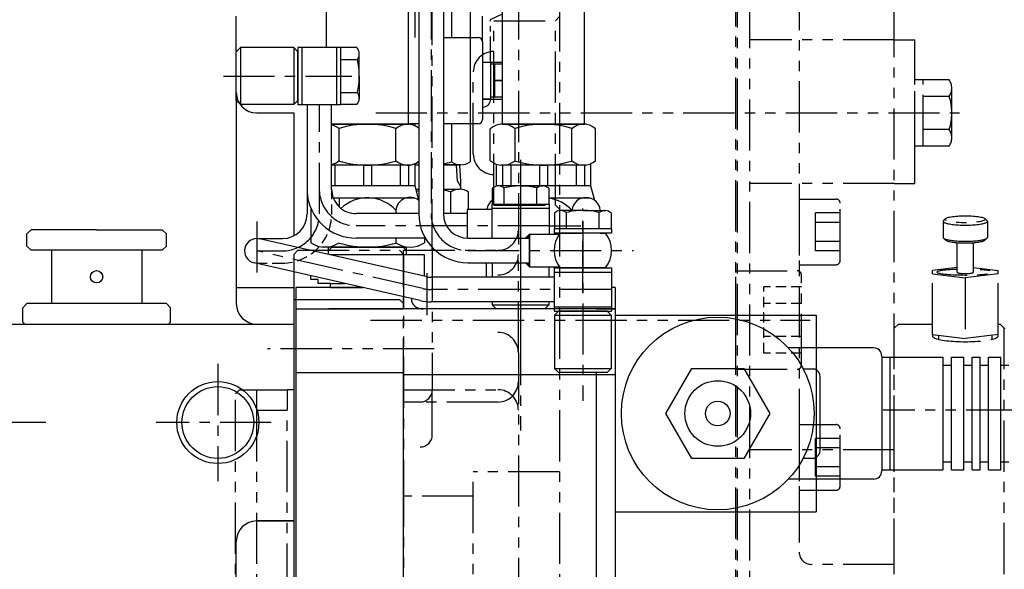
# Model space of a CAD drawing. Units: millimetres. Extents: x 9268 to 12736, y -6500 to -4023.
# Drawn here: x 10155 to 10395, y -5694 to -5560 of the extents above; entities that cross this region are included whole.
import ezdxf

# ---------------------------------------------------------------- set-up
doc = ezdxf.new("R2010")
doc.units = ezdxf.units.MM
doc.header["$LTSCALE"] = 10
for name, pattern in [('CENTER', [2, 1.25, -0.25, 0.25, -0.25]), ('HIDDEN', [0.375, 0.25, -0.125]), ('PHANTOM', [2.5, 1.25, -0.25, 0.25, -0.25, 0.25, -0.25])]:
    doc.linetypes.add(name, pattern=pattern)
for name, color, linetype in [('1', 1, 'CENTER'), ('2', 5, 'PHANTOM'), ('3', 3, 'HIDDEN'), ('4', 4, 'Continuous'), ('6', 5, 'PHANTOM'), ('8', 7, 'Continuous'), ('DIM', 6, 'Continuous')]:
    doc.layers.add(name, color=color, linetype=linetype)
doc.styles.get("Standard").update_dxf_attribs({"font": 'txt.shx', "bigfont": 'whgtxt.shx'})
doc.dimstyles.new('A1', dxfattribs={"dimtxt": 5, "dimasz": 4.5, "dimexe": 2, "dimexo": 0.7, "dimgap": 2, "dimtad": 1, "dimtoh": 1, "dimdec": 3, "dimzin": 9, "dimdsep": 46, "dimtxsty": 'Standard', "dimcen": 0, "dimclrd": 2, "dimclre": 2, "dimclrt": 6, "dimadec": 0, "dimazin": 2, "dimtfac": 1, "dimtdec": 3, "dimtmove": 0, "dimatfit": 3, "dimfxl": 0, "dimtolj": 1, "dimarcsym": 0})

# ---------------------------------------------------------------- blocks, each defined once
blk = doc.blocks.new('M16육각소켓')
for p, q in [((-12, 16), (12, 16)), ((-12, 16), (-12, 1)), ((12, 16), (12, 1)), ((-11, 0), (11, 0))]:
    blk.add_line(p, q)
for centre, start, end in [((-11, 1), 180, 270), ((11, 1), 270, 0)]:
    blk.add_arc(centre, 1, start, end)
at = {"layer": '3'}
for p, q in [((-8.08, 9.2), (8.08, 9.2)), ((-8.08, 0), (-8.08, 9.2)), ((-4.04, 0), (-4.04, 9.2)), ((4.04, 0), (4.04, 9.2)), ((8.08, 0), (8.08, 9.2))]:
    blk.add_line(p, q, dxfattribs=at)
blk = doc.blocks.new('*D35')
at = {"layer": 'DEFPOINTS', "color": 0}
for p in [(43510.96, -23831.86), (42812.32, -24173.21), (43510.96, -24254.42)]:
    blk.add_point(p, dxfattribs=at)
at = {"layer": 'DIM', "color": 2, "lineweight": -2}
for p, q in [((42812.32, -24172.51), (42812.32, -23829.86)), ((43510.96, -24253.72), (43510.96, -23829.86)), ((42827.32, -23831.86), (43495.96, -23831.86))]:
    blk.add_line(p, q, dxfattribs=at)
at = {"layer": 'DIM', "color": 2}
for points in [[(42827.32, -23829.36), (42827.32, -23834.36), (42812.32, -23831.86)], [(43495.96, -23829.36), (43495.96, -23834.36), (43510.96, -23831.86)]]:
    blk.add_solid(points, dxfattribs=at)
at = {"layer": 'DIM', "color": 6, "insert": (43161.64, -23809.86), "char_height": 24, "attachment_point": 5}
blk.add_mtext('\\A1;698.6', dxfattribs=at)
blk = doc.blocks.new('JJN')
at = {"color": 5, "linetype": 'PHANTOM'}
for p, q in [((6223.5, -2852.02), (6223, -2852.52)), ((6233.3, -2852.03), (6233.8, -2852.52)), ((6223, -2852.56), (6223, -2856.46)), ((6233.8, -2852.52), (6233.8, -2856.46)), ((6223.13, -2856.67), (6223.54, -2857.07)), ((6233.66, -2856.67), (6233.25, -2857.07)), ((6226.4, -2864.93), (6226.4, -2857.73)), ((6230.4, -2864.93), (6230.4, -2857.73)), ((6226.4, -2863.77), (6220.4, -2864.5)), ((6230.4, -2863.77), (6236.4, -2864.5)), ((6220.4, -2865.36), (6220.4, -2864.5)), ((6220.4, -2865.36), (6228.4, -2866.34)), ((6220.4, -2880.13), (6220.4, -2865.36)), ((6236.4, -2865.36), (6228.4, -2866.34)), ((6228.4, -2866.34), (6228.4, -2881.11)), ((6236.4, -2865.36), (6236.4, -2864.5)), ((6236.4, -2880.13), (6236.4, -2865.36)), ((6220.4, -2880.13), (6228.4, -2881.11)), ((6221.9, -2880.31), (6221.9, -2881.31)), ((6236.4, -2880.13), (6228.4, -2881.11)), ((6234.9, -2880.31), (6234.9, -2881.31))]:
    blk.add_line(p, q, dxfattribs=at)
for centre, major_axis, ratio, start_param, end_param in [((6228.4, -2852.52), (-5.4, 0), 0.173648, 5.943915, 9.769053), ((6228.4, -2852.52), (-5.4, 0), 0.173648, 5.837892, 5.849462), ((6228.4, -2856.46), (-5.4, 0), 0.173648, 6.283185, 9.444314), ((6228.4, -2856.96), (-4.9, 0), 0.173676, 6.415334, 9.292629), ((6228.4, -2864.93), (-6.92, 0), 0.100397, 5.005407, 10.702556), ((6228.4, -2864.93), (-2, 0), 0.179193, 0, 3.141593), ((6228.4, -2880.5), (-8, 0), 0.173648, 6.036403, 9.67156)]:
    blk.add_ellipse(centre, major_axis=major_axis, ratio=ratio, start_param=start_param, end_param=end_param, dxfattribs=at)
blk.add_ellipse((6228.4, -2852.03), major_axis=(-4.9, 0), ratio=0.173648, dxfattribs=at)
blk = doc.blocks.new('jt')
at = {"color": 0}
for p, q in [((9108.53, -3385.08), (9106.53, -3385.08)), ((9086, -3387.58), (9104.53, -3387.58)), ((9104.53, -3387.08), (9104.53, -3451.08)), ((9086, -3450.58), (9104.53, -3450.58)), ((9099.03, -3450.58), (9099.03, -3452.62)), ((9086, -3452.58), (9098.5, -3452.58)), ((9086, -3452.58), (9099.03, -3452.58)), ((9086, -3452.58), (9099, -3452.58)), ((9087.67, -3453.69), (9087.67, -3453.22)), ((9096.33, -3459.9), (9096.33, -3453.27)), ((9100.66, -3459.9), (9100.66, -3453.27)), ((9108.53, -3453.08), (9106.53, -3453.08)), ((9086, -3460.58), (9087.04, -3460.58)), ((9093.84, -3460.58), (9098.48, -3460.58)), ((9098.84, -3462.58), (9098.61, -3466.58)), ((9086, -3466.58), (9088.5, -3466.58)), ((9088.5, -3466.58), (9087.5, -3466.58)), ((9094.5, -3466.58), (9098.75, -3466.58)), ((9087.5, -3467.28), (9087.5, -3476.58)), ((9096.5, -3467.28), (9096.5, -3476.58)), ((9101, -3467.28), (9101, -3506.88)), ((9094.5, -3476.58), (9101, -3476.58)), ((9101, -3476.58), (9103, -3476.58)), ((9104, -3477.58), (9104, -3496.58)), ((9104, -3482.58), (9106, -3482.58)), ((9104, -3482.58), (9108.9, -3482.58)), ((9106, -3482.58), (9106, -3491.58)), ((9108.9, -3483.08), (9106, -3483.08)), ((9107, -3483.08), (9107, -3491.08)), ((9108.9, -3487.08), (9107, -3487.08)), ((9107, -3487.08), (9108.9, -3487.08)), ((9106, -3491.58), (9104, -3491.58)), ((9104, -3491.58), (9108.9, -3491.58)), ((9108.9, -3491.08), (9106, -3491.08)), ((9088.5, -3497.58), (9086, -3497.58)), ((9087.5, -3497.58), (9087.5, -3498.06)), ((9101, -3497.58), (9094.5, -3497.58)), ((9096.5, -3497.58), (9096.5, -3506.88)), ((9103, -3497.58), (9101, -3497.58)), ((9087.5, -3507.58), (9088.5, -3507.58)), ((9098.77, -3507.58), (9094.5, -3507.58)), ((9094.5, -3507.58), (9098.5, -3507.58)), ((9098.78, -3511.57), (9098.55, -3507.58)), ((9087.74, -3513.57), (9088.5, -3513.57)), ((9094.5, -3513.57), (9098.47, -3513.57)), ((9096.3, -3519.51), (9096.3, -3514.26)), ((9100.63, -3518.51), (9100.63, -3514.26))]:
    blk.add_line(p, q, dxfattribs=at)
at = {"color": 0, "ltscale": 2}
for p, q in [((9098.84, -3460.58), (9098.84, -3462.58)), ((9098.78, -3513.57), (9098.78, -3511.57))]:
    blk.add_line(p, q, dxfattribs=at)
at = {"color": 0}
for centre, radius, start, end in [((9106.53, -3387.08), 2, 90, 180), ((9106.53, -3451.08), 2, 180, 270), ((9085.51, -3456.33), 3.75, 54.7356, 82.4119), ((9092, -3467.58), 15, 73.2213, 106.7787), ((9098.5, -3456.33), 3.75, 54.7356, 125.2644), ((9085.51, -3456.83), 3.75, 277.5881, 290.4605), ((9092, -3445.58), 15, 276.886, 286.7787), ((9098.5, -3456.83), 3.75, 234.7356, 305.2644), ((9085.25, -3470.55), 3.97, 55.437, 79.0995), ((9092, -3481.4), 14.81, 72.3164, 80.2912), ((9098.75, -3470.55), 3.97, 55.437, 124.563), ((9092, -3481.4), 14.81, 103.6726, 107.6836), ((9103, -3477.58), 1, 0, 90), ((9104, -3491.58), 2, 270, 0), ((9103, -3496.58), 1, 270, 0), ((9092, -3492.77), 14.81, 254.5822, 256.3274), ((9092, -3492.77), 14.81, 279.7088, 287.6836), ((9098.75, -3503.62), 3.97, 235.437, 304.563), ((9091.97, -3528.57), 15, 103.3825, 105.8033), ((9091.97, -3528.57), 15, 73.2213, 80.2965), ((9098.47, -3517.32), 3.75, 54.7356, 125.2644)]:
    blk.add_arc(centre, radius, start, end, dxfattribs=at)
at = {"layer": '1'}
blk.add_line((9078.63, -3419.08), (9114.14, -3419.08), dxfattribs=at)
at = {"layer": '2', "color": 0, "ltscale": 0.5}
for p, q in [((9104, -3469.23), (9108.9, -3466.97)), ((9104, -3477.58), (9104, -3469.23)), ((9106, -3472.16), (9108.9, -3470.82)), ((9106, -3482.58), (9106, -3472.16))]:
    blk.add_line(p, q, dxfattribs=at)
at = {"layer": '4', "color": 0}
for p, q in [((9097.99, -3462.58), (9098.84, -3461.1)), ((9086.08, -3462.58), (9086, -3462.45)), ((9086.08, -3462.58), (9086.31, -3466.58)), ((9097.99, -3462.58), (9097.76, -3466.58)), ((9097.93, -3511.57), (9097.7, -3507.58)), ((9097.93, -3511.57), (9098.78, -3513.06))]:
    blk.add_line(p, q, dxfattribs=at)

msp = doc.modelspace()

# ---------------------------------------------------------------- linework, layer by layer
for p, q in [((10292.57795704, -5585.18644037), (10292.57795704, -5424.94644037)), ((10272.57795704, -5585.18644037), (10272.57795704, -5427.29644037)), ((10249.67795704, -5585.18644037), (10249.67795704, -5547.12426676)), ((10229.67795704, -5566.44659256), (10229.67795704, -5550.1149739)), ((10252.17625398, -5551.99644037), (10252.17625398, -5606.99644037)), ((10258.17625398, -5551.99644037), (10258.17625398, -5606.99644037)), ((10207.67795704, -5577.44644037), (10207.67795704, -5558.8649739)), ((10208.67795704, -5566.51838933), (10207.67795704, -5567.51838933)), ((10207.67795704, -5579.37479579), (10207.67795704, -5567.51838933)), ((10221.67795704, -5566.51838933), (10208.67795704, -5566.51838933)), ((10208.67795704, -5566.51838933), (10208.67795704, -5580.37479579)), ((10221.67795704, -5566.51838933), (10222.67795704, -5567.51838933)), ((10221.67795704, -5566.51838933), (10221.67795704, -5580.37479579)), ((10222.67795704, -5579.37479579), (10222.67795704, -5567.51838933)), ((10232.17795704, -5580.44659256), (10232.17795704, -5566.44659256)), ((10233.17795704, -5580.44659256), (10233.17795704, -5566.44659256)), ((10233.17795704, -5580.37479579), (10233.17795704, -5566.51838933)), ((10237.10537217, -5566.51838933), (10233.17795704, -5566.51838933)), ((10233.17795704, -5569.44659256), (10237.19914863, -5569.44659256)), ((10237.67795704, -5573.44659256), (10237.67795704, -5567.92974567)), ((10237.67795704, -5573.44659256), (10237.67795704, -5578.96343945)), ((10207.67795704, -5577.44644037), (10207.67795704, -5628.94644037)), ((10208.67795704, -5580.37479579), (10207.67795704, -5579.37479579)), ((10222.67795704, -5579.37479579), (10221.67795704, -5580.37479579)), ((10233.17795704, -5577.44659256), (10237.19914863, -5577.44659256)), ((10221.67795704, -5580.37479579), (10208.67795704, -5580.37479579)), ((10237.10537217, -5580.37479579), (10233.17795704, -5580.37479579)), ((10212.67795704, -5582.44644037), (10221.67795704, -5582.44644037)), ((10221.67795704, -5582.44644037), (10221.67795704, -5612.4106829)), ((10250.07026189, -5585.18644037), (10230.9230412, -5585.18644037)), ((10230.9230412, -5585.18644037), (10249.67795704, -5585.18644037)), ((10232.74975381, -5594.16469095), (10232.74975381, -5586.20818978)), ((10246.60616027, -5594.08541985), (10246.60616027, -5586.20818978)), ((10269.61589799, -5594.08541985), (10269.61589799, -5586.28746088)), ((10292.97026189, -5585.18644037), (10272.1856522, -5585.18644037)), ((10272.57795704, -5585.18644037), (10292.57795704, -5585.18644037)), ((10275.64975381, -5594.16469095), (10275.64975381, -5586.20818978)), ((10289.50616027, -5594.08541985), (10289.50616027, -5586.20818978)), ((10295.23204708, -5594.08541985), (10295.23204708, -5586.28746088)), ((10250.07026189, -5595.18644037), (10230.9126699, -5595.18644037)), ((10231.70464466, -5595.18644037), (10231.70464466, -5600.18644037)), ((10238.67795704, -5595.18644037), (10238.67795704, -5600.18644037)), ((10240.67795704, -5595.18644037), (10240.67795704, -5600.18644037)), ((10246.60616027, -5594.08541985), (10246.60616027, -5594.16469095)), ((10247.65126942, -5595.18644037), (10247.65126942, -5600.18644037)), ((10249.65126942, -5595.18644037), (10249.65126942, -5600.18644037)), ((10251.17795704, -5594.82983476), (10251.17795704, -5600.18644037)), ((10271.07795704, -5595.08330491), (10271.07795704, -5600.18644037)), ((10292.97026189, -5595.18644037), (10272.1856522, -5595.18644037)), ((10272.60464466, -5595.18644037), (10272.60464466, -5600.18644037)), ((10274.60464466, -5595.18644037), (10274.60464466, -5600.18644037)), ((10281.57795704, -5595.18644037), (10281.57795704, -5600.18644037)), ((10283.57795704, -5595.18644037), (10283.57795704, -5600.18644037)), ((10289.50616027, -5594.08541985), (10289.50616027, -5594.16469095)), ((10290.55126942, -5595.18644037), (10290.55126942, -5600.18644037)), ((10292.55126942, -5595.18644037), (10292.55126942, -5600.18644037)), ((10294.07795704, -5594.82983476), (10294.07795704, -5600.18644037)), ((10251.17795704, -5600.18644037), (10230.90748425, -5600.18644037)), ((10251.17795704, -5600.18644037), (10252.12458689, -5603.71931104)), ((10270.04975381, -5600.81902524), (10270.04975381, -5604.74644037)), ((10271.07795704, -5600.18644037), (10271.04065529, -5600.32565239)), ((10294.07795704, -5600.18644037), (10271.07795704, -5600.18644037)), ((10276.97795704, -5600.24644037), (10271.46111015, -5600.24644037)), ((10272.97795704, -5604.74644037), (10272.97795704, -5600.72524878)), ((10276.97795704, -5600.24644037), (10282.49480393, -5600.24644037)), ((10280.97795704, -5604.74644037), (10280.97795704, -5600.72524878)), ((10283.90616027, -5600.81902524), (10283.90616027, -5604.74644037)), ((10294.07795704, -5600.18644037), (10295.02458689, -5603.71931104)), ((10251.040471, -5603.18644037), (10231.32060229, -5603.18644037)), ((10232.74975381, -5603.18644037), (10232.74975381, -5605.32312914)), ((10293.940471, -5603.18644037), (10283.90616027, -5603.18644037)), ((10225.82155058, -5605.59215887), (10225.82155058, -5614.08541985)), ((10283.97795704, -5604.74644037), (10269.97795704, -5604.74644037)), ((10283.97795704, -5605.74644037), (10269.97795704, -5605.74644037)), ((10283.90616027, -5604.74644037), (10270.04975381, -5604.74644037)), ((10246.60616027, -5606.18644037), (10246.60616027, -5606.99644037)), ((10285.24975381, -5606.81902524), (10285.24975381, -5610.74644037)), ((10292.17795704, -5606.24644037), (10286.66111015, -5606.24644037)), ((10288.17795704, -5610.74644037), (10288.17795704, -5606.72524878)), ((10292.17795704, -5606.24644037), (10297.69480393, -5606.24644037)), ((10296.17795704, -5610.74644037), (10296.17795704, -5606.72524878)), ((10299.10616027, -5606.81902524), (10299.10616027, -5610.74644037)), ((10299.17795704, -5610.74644037), (10285.17795704, -5610.74644037)), ((10285.17795704, -5610.74644037), (10285.17795704, -5611.74644037)), ((10299.10616027, -5610.74644037), (10285.24975381, -5610.74644037)), ((10299.17795704, -5610.74644037), (10299.17795704, -5611.74644037)), ((10157.62281398, -5610.94644037), (10156.62281398, -5611.94644037)), ((10156.62281398, -5614.94644037), (10156.62281398, -5611.94644037)), ((10189.62281398, -5610.94644037), (10190.62281398, -5611.94644037)), ((10190.62281398, -5614.94644037), (10190.62281398, -5611.94644037)), ((10246.60616027, -5612.99644037), (10246.60616027, -5614.16469095)), ((10264.17625398, -5612.99644037), (10279.17795704, -5612.99644037)), ((10279.17795704, -5611.99644037), (10278.17795704, -5612.99644037)), ((10279.17795704, -5611.99644037), (10286.4333944, -5611.99644037)), ((10279.17795704, -5611.99644037), (10279.17795704, -5619.99644037)), ((10279.17795704, -5618.99644037), (10279.17795704, -5612.99644037)), ((10299.17795704, -5611.74644037), (10285.17795704, -5611.74644037)), ((10286.61580818, -5611.74644037), (10292.17795704, -5611.74644037)), ((10296.4343635, -5611.74644037), (10297.74010591, -5611.74644037)), ((10157.62281398, -5615.94644037), (10156.62281398, -5614.94644037)), ((10189.62281398, -5615.94644037), (10190.62281398, -5614.94644037)), ((10249.20295704, -5615.18644037), (10228.70830193, -5615.18644037)), ((10249.20295704, -5615.18644037), (10229.2856522, -5615.18644037)), ((10230.15295704, -5616.96766842), (10230.15295704, -5615.18644037)), ((10249.20295704, -5617.04644037), (10249.20295704, -5615.18644037)), ((10253.5343635, -5617.04644037), (10230.50004593, -5617.04644037)), ((10253.5343635, -5622.27408691), (10253.5343635, -5617.04644037)), ((10264.17625398, -5618.99644037), (10279.17795704, -5618.99644037)), ((10268.72155058, -5622.49644037), (10268.72155058, -5618.99644037)), ((10270.04975381, -5618.99644037), (10270.04975381, -5622.49644037)), ((10279.17795704, -5619.99644037), (10278.17795704, -5618.99644037)), ((10279.17795704, -5619.99644037), (10286.4333944, -5619.99644037)), ((10283.90616027, -5619.99644037), (10283.90616027, -5622.49644037)), ((10285.17795704, -5620.24644037), (10299.17795704, -5620.24644037)), ((10297.74010591, -5620.24644037), (10286.61580818, -5620.24644037)), ((10221.67795704, -5621.19684352), (10221.67795704, -5897.44644037)), ((10225.82155058, -5623.04644037), (10225.82155058, -5622.13723354)), ((10285.17795704, -5622.49644037), (10255.1864112, -5622.49644037)), ((10285.17795704, -5621.24644037), (10299.17795704, -5621.24644037)), ((10207.67795704, -5625.04644037), (10221.67795704, -5625.04644037)), ((10238.64024316, -5625.04644037), (10222.17795704, -5625.04644037)), ((10222.17795704, -5625.04644037), (10222.17795704, -5882.92992133)), ((10227.67795704, -5623.04644037), (10225.82155058, -5623.04644037)), ((10227.67795704, -5624.04644037), (10227.67795704, -5623.04644037)), ((10230.67795704, -5624.04644037), (10227.67795704, -5624.04644037)), ((10230.67795704, -5624.04644037), (10234.23399316, -5624.04644037)), ((10230.67795704, -5625.04644037), (10230.67795704, -5624.04644037)), ((10230.67795704, -5625.04644037), (10238.64024316, -5625.04644037)), ((10300.07795704, -5625.04644037), (10299.17795704, -5625.04644037)), ((10300.07795704, -5625.04644037), (10300.07795704, -5782.44644037)), ((10156.62281398, -5628.94644037), (10155.62281398, -5629.94644037)), ((10155.62281398, -5633.44644037), (10155.62281398, -5629.94644037)), ((10190.62281398, -5628.94644037), (10191.62281398, -5629.94644037)), ((10191.62281398, -5633.44644037), (10191.62281398, -5629.94644037)), ((10191.62281398, -5633.44644037), (10191.62281398, -5629.94644037)), ((10221.67795704, -5627.94644037), (10221.67795704, -5851.94644037)), ((10221.67795704, -5627.94644037), (10247.47795704, -5627.94644037)), ((10221.73087817, -5627.94644037), (10221.72795704, -5627.94644037)), ((10248.47795704, -5628.94644037), (10247.47795704, -5627.94644037)), ((10285.17795704, -5628.49644037), (10255.1864112, -5628.49644037)), ((10270.04975381, -5628.49644037), (10270.04975381, -5629.24644037)), ((10270.04975381, -5629.24644037), (10271.04975381, -5630.24644037)), ((10270.04975381, -5629.24644037), (10283.90616027, -5629.24644037)), ((10283.90616027, -5629.24644037), (10282.90616027, -5630.24644037)), ((10283.90616027, -5628.49644037), (10283.90616027, -5629.24644037)), ((10248.48087817, -5630.26295941), (10222.17795704, -5630.26295941)), ((10276.97795704, -5630.24644037), (10271.04975381, -5630.24644037)), ((10285.24975381, -5631.74644037), (10286.24975381, -5630.74644037)), ((10285.24975381, -5631.74644037), (10285.24975381, -5644.74644037)), ((10285.24975381, -5631.74644037), (10299.10616027, -5631.74644037)), ((10298.10616027, -5630.74644037), (10286.24975381, -5630.74644037)), ((10300.07795704, -5630.26295941), (10295.48087817, -5630.26295941)), ((10298.10616027, -5630.74644037), (10299.10616027, -5631.74644037)), ((10299.10616027, -5631.74644037), (10299.10616027, -5644.74644037)), ((10059.67795704, -5633.94644037), (10221.67795704, -5633.94644037)), ((10155.62281398, -5633.44644037), (10156.12281398, -5633.94644037)), ((10156.12281398, -5633.94644037), (10191.12281398, -5633.94644037)), ((10191.62281398, -5633.44644037), (10191.12281398, -5633.94644037)), ((10221.67795704, -5644.96547107), (10221.68087817, -5644.96547107)), ((10222.17795704, -5645.76295941), (10248.48087817, -5645.76295941)), ((10248.47795704, -5845.94047107), (10248.47795704, -5645.76295941)), ((10248.47795704, -5646.26295941), (10300.07795704, -5646.26295941)), ((10285.24975381, -5644.74644037), (10286.24975381, -5645.74644037)), ((10285.24975381, -5644.74644037), (10299.10616027, -5644.74644037)), ((10298.10616027, -5645.74644037), (10286.24975381, -5645.74644037)), ((10299.10616027, -5644.74644037), (10298.10616027, -5645.74644037)), ((10212.67795704, -5681.94644037), (10221.67795704, -5681.94644037)), ((10221.67795704, -5681.94644037), (10212.67795704, -5681.94644037)), ((10207.67795704, -5792.94644037), (10207.67795704, -5686.94644037))]:
    msp.add_line(p, q)
at = {"linetype": 'Continuous'}
for p, q in [((10222.67795704, -5566.44659256), (10222.67795704, -5580.44659256)), ((10223.67795704, -5566.44659256), (10223.67795704, -5580.44659256)), ((10285.17795704, -5629.74644037), (10299.17795704, -5629.74644037)), ((10285.17795704, -5630.74644037), (10299.17795704, -5630.74644037)), ((10300.07795704, -5631.74644037), (10349.07795704, -5631.74644037)), ((10300.07795704, -5631.74644037), (10300.07795704, -5679.74644037)), ((10349.07795704, -5631.74644037), (10349.07795704, -5679.74644037)), ((10363.07795704, -5639.74644037), (10342.28987152, -5639.74644037)), ((10365.07795704, -5641.74644037), (10365.07795704, -5669.74644037)), ((10365.07795704, -5641.99644037), (10380.07795704, -5641.99644037)), ((10367.07795704, -5669.49644037), (10367.07795704, -5641.99644037)), ((10380.07795704, -5669.49644037), (10380.07795704, -5641.99644037)), ((10382.07795704, -5669.49644037), (10382.07795704, -5641.99644037)), ((10382.07795704, -5641.99644037), (10385.07795704, -5641.99644037)), ((10385.07795704, -5669.49644037), (10385.07795704, -5641.99644037)), ((10387.07795704, -5669.49644037), (10387.07795704, -5641.99644037)), ((10387.07795704, -5641.99644037), (10389.07795704, -5641.99644037)), ((10389.07795704, -5669.49644037), (10389.07795704, -5641.99644037)), ((10391.07795704, -5669.49644037), (10391.07795704, -5641.99644037)), ((10391.07795704, -5641.99644037), (10394.07795704, -5641.99644037)), ((10394.07795704, -5669.49644037), (10394.07795704, -5641.99644037)), ((10380.07795704, -5643.99644037), (10382.07795704, -5643.99644037)), ((10385.07795704, -5643.99644037), (10387.07795704, -5643.99644037)), ((10394.07795704, -5643.99644037), (10396.07795704, -5643.99644037)), ((10345.91876242, -5644.88776499), (10348.60194471, -5644.88776499)), ((10350.07795704, -5664.67497665), (10350.07795704, -5646.81790408)), ((10345.91876242, -5666.60511575), (10348.60194471, -5666.60511575)), ((10380.07795704, -5667.49644037), (10382.07795704, -5667.49644037)), ((10385.07795704, -5667.49644037), (10387.07795704, -5667.49644037)), ((10394.07795704, -5667.49644037), (10396.07795704, -5667.49644037)), ((10365.07795704, -5669.49644037), (10380.07795704, -5669.49644037)), ((10382.07795704, -5669.49644037), (10385.07795704, -5669.49644037)), ((10387.07795704, -5669.49644037), (10389.07795704, -5669.49644037)), ((10391.07795704, -5669.49644037), (10394.07795704, -5669.49644037)), ((10363.07795704, -5671.74644037), (10342.28987152, -5671.74644037)), ((10300.07795704, -5679.74644037), (10349.07795704, -5679.74644037))]:
    msp.add_line(p, q, dxfattribs=at)
at = {"color": 7}
for p, q in [((10173.62281398, -5610.94644037), (10157.62281398, -5610.94644037)), ((10173.62281398, -5610.94644037), (10189.62281398, -5610.94644037)), ((10189.62281398, -5615.94644037), (10157.62281398, -5615.94644037)), ((10162.62281398, -5615.94644037), (10162.62281398, -5628.94644037)), ((10184.62281398, -5615.94644037), (10184.62281398, -5628.94644037)), ((10190.62281398, -5628.94644037), (10156.62281398, -5628.94644037)), ((10295.47795704, -5872.44047107), (10295.47795704, -5645.76295941))]:
    msp.add_line(p, q, dxfattribs=at)
at = {"linetype": 'Continuous'}
msp.add_lwpolyline([(10318.72710408, -5666.74644037), (10312.37625112, -5655.74644037), (10318.72710408, -5644.74644037), (10331.42881, -5644.74644037), (10337.77966296, -5655.74644037), (10331.42881, -5666.74644037)], close=True, dxfattribs=at)
for radius in [23.5, 8, 3]:
    msp.add_circle((10325.07795704, -5655.74644037), radius, dxfattribs=at)
msp.add_circle((10203.17795704, -5657.94644037), 8.75)
for centre, radius, start, end in [((10234.89778625, -5568.23582972), 2.79696926, 6.2826999127, 37.8819225987), ((10234.51985849, -5567.74919663), 3.17171068, 327.6447400391, 354.6898207311), ((10223.70900144, -5573.05241594), 13.96373995, 358.950160063, 14.9649215372), ((10223.70900144, -5573.84076918), 13.96373995, 345.0350784628, 1.049839937), ((10212.67795704, -5577.44644037), 5, 180, 270), ((10234.89778625, -5578.65735539), 2.79696926, 322.1180774013, 353.7173000873), ((10234.51985849, -5579.14398849), 3.17171068, 5.3101792689, 32.3552599609), ((10229.7328259, -5589.87032231), 4.68388194, 49.9011373812, 75.2812363725), ((10239.67795704, -5609.18644037), 24, 73.2213451191, 106.7786548809), ((10249.46910367, -5589.45915417), 4.2727138, 50.6844871767, 132.0711320391), ((10272.6328259, -5589.87032231), 4.68388194, 49.9011373812, 130.0988626188), ((10282.57795704, -5609.18644037), 24, 73.2213451191, 106.7786548809), ((10292.36910367, -5589.45915417), 4.2727138, 47.9288679608, 132.0711320391), ((10229.7328259, -5590.50255843), 4.68388194, 284.5916265421, 310.0988626188), ((10239.67795704, -5571.18644037), 24, 253.2213451191, 286.7786548809), ((10249.46910367, -5590.91372657), 4.2727138, 227.9288679609, 309.3155128234), ((10272.6328259, -5590.50255843), 4.68388194, 229.9011373812, 310.0988626188), ((10282.57795704, -5571.18644037), 24, 253.2213451191, 286.7786548809), ((10292.36910367, -5590.91372657), 4.2727138, 227.9288679609, 312.0711320392), ((10271.76719421, -5603.02661116), 2.79696926, 96.2826999127, 127.8819225987), ((10271.28056111, -5603.40453892), 3.17171068, 57.6447400391, 84.6898207311), ((10276.58378042, -5614.21539597), 13.96373995, 88.950160063, 104.9649215373), ((10277.37213366, -5614.21539597), 13.96373995, 75.0350784627, 91.049839937), ((10282.67535297, -5603.40453892), 3.17171068, 95.3101792689, 122.3552599609), ((10282.18871988, -5603.02661116), 2.79696926, 52.1180774013, 83.7173000873), ((10239.67795704, -5612.5292042), 9.39311732, 42.4740745787, 133.5409125626), ((10250.07026189, -5606.52955608), 3.48105277, 52.7720849783, 174.3433621412), ((10282.57795704, -5612.5292042), 9.39311732, 42.4740745787, 81.871032384), ((10292.97026189, -5606.52955608), 3.48105277, 5.6566378588, 174.3433621412), ((10229.2856522, -5606.52955608), 3.48105277, 27.2774417963, 44.6845474746), ((10272.1856522, -5606.52955608), 3.48105277, 127.8486883448, 171.1906071557), ((10264.17625398, -5606.99644037), 12, 180, 270), ((10264.17625398, -5606.99644037), 6, 180, 270), ((10286.96719421, -5609.02661116), 2.79696926, 96.2826999127, 127.8819225987), ((10286.48056111, -5609.40453892), 3.17171068, 57.6447400391, 84.6898207311), ((10291.78378042, -5620.21539597), 13.96373995, 88.950160063, 104.9649215373), ((10292.57213366, -5620.21539597), 13.96373995, 75.0350784627, 91.049839937), ((10297.87535297, -5609.40453892), 3.17171068, 95.3101792689, 122.3552599609), ((10297.38871988, -5609.02661116), 2.79696926, 52.1180774013, 83.7173000873), ((10292.17795704, -5615.99644037), 7, 142.6168015819, 217.3831984181), ((10292.17795704, -5615.99644037), 7, 142.6168015819, 217.3831984181), ((10292.17795704, -5615.99644037), 7, 322.6168015819, 37.3831984181), ((10229.2856522, -5609.18644037), 6, 234.7356103174, 305.2643896826), ((10239.67795704, -5591.18644037), 24, 253.2213451191, 286.7786548809), ((10250.07026189, -5609.18644037), 6, 234.7356103174, 305.2643896826), ((10212.67795704, -5628.94644037), 5, 180, 270), ((10253.17795704, -5627.26295941), 3, 204.2777451412, 270), ((10212.67795704, -5686.94644037), 5, 90, 180)]:
    msp.add_arc(centre, radius, start, end)
for centre, start, end in [((10363.07795704, -5641.74644037), 0, 90), ((10348.07795704, -5646.81790408), 0, 74.8115978626), ((10348.07795704, -5664.67497665), 285.1884021374, 0), ((10363.07795704, -5669.74644037), 270, 0)]:
    msp.add_arc(centre, 2, start, end, dxfattribs=at)
for points in [[(10278.17795704, -5612.99644037), (10279.17795704, -5611.99644037), (10279.17795704, -5612.99644037)], [(10278.17795704, -5618.99644037), (10279.17795704, -5619.99644037), (10279.17795704, -5618.99644037)]]:
    msp.add_solid(points)
at = {"layer": '1'}
for p, q in [((10255.17625398, -5551.99644037), (10255.17625398, -5606.99644037)), ((10204.53324386, -5573.44659256), (10235.86451407, -5573.44659256)), ((10227.92795704, -5607.07800065), (10227.92795704, -5580.44659256)), ((10276.97795704, -5593.86535447), (10276.97795704, -5638.26585298)), ((10292.17625398, -5626.24644037), (10292.17625398, -5605.74644037)), ((10212.67795704, -5608.88708949), (10212.67795704, -5623.14906965)), ((10283.97795704, -5609.99644037), (10236.9066474, -5609.99644037)), ((10283.97795704, -5609.99644037), (10291.66795797, -5609.99644037)), ((10292.17795704, -5608.87724132), (10292.17795704, -5652.61563942)), ((10253.19451179, -5625.27324712), (10212.67795704, -5616.07800065)), ((10212.67795704, -5616.07800065), (10218.92795704, -5616.07800065)), ((10264.17625398, -5615.99644037), (10304.52140667, -5615.99644037)), ((10254.17795704, -5621.49700456), (10254.17795704, -5631.7792467)), ((10299.17795704, -5625.49644037), (10255.1864112, -5625.49644037)), ((10203.17795704, -5643.67238535), (10203.17795704, -5672.22049539)), ((10161.21631439, -5657.94644037), (10133.10904499, -5657.94644037)), ((10216.21631439, -5657.94644037), (10188.10904499, -5657.94644037))]:
    msp.add_line(p, q, dxfattribs=at)
at = {"layer": '1', "color": 1}
msp.add_line((10276.97795704, -5596.36451411), (10276.97795704, -5659.8789204), dxfattribs=at)
at = {"layer": '1'}
for centre, start, end in [((10236.9066474, -5600.99644037), 179.9405768287, 270), ((10218.92795704, -5607.07800065), 270, 0), ((10264.17625398, -5606.99644037), 180, 270), ((10255.1864112, -5616.49644037), 257.2132985506, 270)]:
    msp.add_arc(centre, 9, start, end, dxfattribs=at)
at = {"layer": '3'}
for p, q in [((10230.90665063, -5600.99021759), (10230.8994799, -5607.90422122)), ((10212.67795704, -5619.07800065), (10218.92795704, -5619.07800065))]:
    msp.add_line(p, q, dxfattribs=at)
msp.add_arc((10218.92795704, -5607.07800065), 12, 270, 0, dxfattribs=at)
at = {"layer": '4'}
for p, q in [((10230.15295704, -5616.04644037), (10231.01295704, -5615.18644037)), ((10249.20295704, -5616.04644037), (10248.34295704, -5615.18644037))]:
    msp.add_line(p, q, dxfattribs=at)
msp.add_circle((10203.17795704, -5657.94644037), 10, dxfattribs=at)
at = {"layer": '6'}
for p, q in [((10329.47503592, -5861.31793975), (10329.47503592, -5302.94644037)), ((10329.92503592, -5861.63219006), (10329.92503592, -5302.63219006)), ((10368.12503592, -5843.82493629), (10368.12503592, -5302.63219006)), ((10332.92503592, -5841.63219006), (10332.92503592, -5322.63219006)), ((10286.47503351, -5329.94644037), (10286.47503351, -5839.94644037)), ((10344.92503592, -5474.71596879), (10344.92503592, -5689.54841133)), ((10276.47503351, -5477.0302191), (10276.47503351, -5616.95664104)), ((10255.47503592, -5615.94644036), (10255.47503592, -5514.94644037)), ((10270.47503592, -5559.94644037), (10285.47503351, -5559.94644037)), ((10270.47503592, -5604.94644037), (10270.47503592, -5559.94644037)), ((10285.47503351, -5559.94644037), (10286.47503351, -5558.94644037)), ((10285.47503351, -5604.94644037), (10285.47503351, -5559.94644037)), ((10368.12503592, -5564.63219006), (10332.92503592, -5564.63219006)), ((10368.12503592, -5564.63219006), (10373.12503592, -5564.63219006)), ((10373.12503592, -5599.63219006), (10373.12503592, -5564.63219006)), ((10265.47503592, -5592.44644037), (10265.47503592, -5572.44644037)), ((10373.12503592, -5590.52934414), (10373.12503592, -5574.3635366)), ((10381.48277395, -5574.3635366), (10373.12503592, -5574.3635366)), ((10375.12503592, -5590.52934414), (10375.12503592, -5574.3635366)), ((10382.12503592, -5588.50861819), (10382.12503592, -5576.38426254)), ((10381.48277395, -5578.40498848), (10375.12503592, -5578.40498848)), ((10241.67126972, -5582.44644037), (10384.01592747, -5582.44644037)), ((10381.52901542, -5586.48789225), (10375.12503592, -5586.48789225)), ((10381.48277395, -5590.52934414), (10373.12503592, -5590.52934414)), ((10368.12503592, -5599.63219006), (10332.92503592, -5599.63219006)), ((10368.12503592, -5599.63219006), (10373.12503592, -5599.63219006)), ((10344.92503592, -5603.44644037), (10353.92503592, -5603.44644037)), ((10344.92503592, -5603.44644037), (10344.92503592, -5619.44644037)), ((10270.47503592, -5604.94644037), (10285.47503351, -5604.94644037)), ((10285.47503351, -5604.94644037), (10286.47503351, -5605.94644037)), ((10354.92503592, -5618.44644037), (10354.92503592, -5604.44644037)), ((10348.92503592, -5616.06524252), (10348.92503592, -5606.82763821)), ((10354.92503592, -5606.82763821), (10348.92503592, -5606.82763821)), ((10354.92503592, -5609.13703929), (10348.92503592, -5609.13703929)), ((10354.92503592, -5613.75584144), (10348.92503592, -5613.75584144)), ((10221.67503592, -5616.94644036), (10222.67503592, -5615.94644036)), ((10221.67503592, -5616.94644036), (10221.67503592, -5649.97144037)), ((10222.67503592, -5615.94644036), (10247.47503592, -5615.94644036)), ((10247.47503592, -5615.94644036), (10248.47503592, -5616.94644036)), ((10248.47503592, -5649.94644036), (10248.47503592, -5615.94644036)), ((10248.47503592, -5615.94644036), (10271.47503351, -5615.94644036)), ((10248.47503592, -5616.94644036), (10248.47503592, -5670.84644037)), ((10255.47503592, -5615.94644036), (10255.47503592, -5649.94644036)), ((10276.47503351, -5640.96009915), (10276.47503351, -5616.95664104)), ((10354.92503592, -5616.06524252), (10348.92503592, -5616.06524252)), ((10344.92503592, -5619.44644037), (10353.92503592, -5619.44644037)), ((10240.38442742, -5632.94644036), (10347.62476193, -5632.94644036)), ((10368.12503592, -5634.94644037), (10369.12503592, -5633.94644037)), ((10369.12503592, -5633.94644037), (10377.42503592, -5633.94644037)), ((10393.42503592, -5633.94644037), (10393.92503592, -5633.94644037)), ((10393.92503592, -5633.94644037), (10394.92503592, -5634.94644037)), ((10368.12503592, -5664.97144037), (10368.12503592, -5634.94644037)), ((10394.92503592, -5844.94644037), (10394.92503592, -5634.94644037)), ((10394.92503592, -5634.94644037), (10395.14503592, -5634.94644037)), ((10255.96204828, -5639.94644037), (10215.26887636, -5639.94644037)), ((10276.47503351, -5640.96009915), (10276.47503351, -5839.20417349)), ((10207.47503592, -5650.97144037), (10208.47503592, -5649.97144037)), ((10207.47503592, -5664.94644037), (10207.47503592, -5650.97144037)), ((10208.47503592, -5649.97144037), (10212.57503592, -5649.97144037)), ((10212.57503592, -5649.97144037), (10212.57503592, -5654.94644037)), ((10212.57503592, -5649.97144037), (10220.07503592, -5649.97144037)), ((10221.67795704, -5649.97144037), (10220.07503592, -5649.97144037)), ((10220.07503592, -5649.97144037), (10220.07503592, -5654.94644037)), ((10221.67795704, -5649.97144037), (10221.67795704, -5829.92144037)), ((10248.47503592, -5649.94644036), (10271.47503351, -5649.94644036)), ((10248.47503592, -5649.94644036), (10248.47503592, -5652.94644037)), ((10255.47503592, -5660.91111969), (10255.47503592, -5649.94644036)), ((10248.47503592, -5861.31793974), (10248.47503592, -5652.94644037)), ((10252.54503389, -5652.94644037), (10248.47503592, -5652.94644037)), ((10271.47503351, -5652.94644037), (10253.66976117, -5652.94644037)), ((10212.57503592, -5654.94644037), (10220.07503592, -5654.94644037)), ((10212.57503592, -5654.94644037), (10212.57503592, -5824.94644037)), ((10220.07503592, -5824.94644037), (10220.07503592, -5654.94644037)), ((10398.12761711, -5654.94894037), (10365.4318281, -5654.94894037)), ((10344.92503592, -5658.44644037), (10353.92503592, -5658.44644037)), ((10344.92503592, -5658.44644037), (10344.92503592, -5674.44644037)), ((10354.92503592, -5673.44644037), (10354.92503592, -5659.44644037)), ((10348.92503592, -5671.06524252), (10348.92503592, -5661.82763821)), ((10354.92503592, -5661.82763821), (10348.92503592, -5661.82763821)), ((10207.47503592, -5814.94644037), (10207.47503592, -5664.94644037)), ((10368.12503592, -5664.63219006), (10332.92503592, -5664.63219006)), ((10354.92503592, -5664.13703929), (10348.92503592, -5664.13703929)), ((10368.12503592, -5844.94644037), (10368.12503592, -5664.97144037)), ((10265.47503351, -5809.94644037), (10265.47503351, -5669.94644037)), ((10286.47503351, -5669.94644037), (10265.47503351, -5669.94644037)), ((10354.92503592, -5668.75584144), (10348.92503592, -5668.75584144)), ((10248.47503592, -5670.84644037), (10248.47503592, -5809.04644037)), ((10354.92503592, -5671.06524252), (10348.92503592, -5671.06524252)), ((10344.92503592, -5674.44644037), (10353.92503592, -5674.44644037)), ((10265.47503351, -5675.94644037), (10248.47503592, -5675.94644037)), ((10368.12503592, -5692.54841133), (10347.92503592, -5692.54841133))]:
    msp.add_line(p, q, dxfattribs=at)
for centre, radius, start, end in [((10270.47503592, -5572.44644037), 5, 90, 180), ((10378.62503592, -5576.38426254), 3.5, 324.7356103171, 35.2643896829), ((10368.12503592, -5582.44644037), 14, 343.2213451193, 16.7786548807), ((10378.62503592, -5588.50861819), 3.5, 324.7356103171, 35.2643896829), ((10270.47503592, -5592.44644037), 5, 180, 270), ((10353.92503592, -5604.44644037), 1, 0, 90), ((10271.47503351, -5610.94644036), 5, 270, 0), ((10271.47503351, -5616.95664104), 5, 270, 0), ((10353.92503592, -5618.44644037), 1, 270, 0), ((10271.47503351, -5640.96009915), 5, 0, 90), ((10271.47503351, -5647.94644037), 5, 270, 0), ((10252.47503592, -5649.94644036), 3, 270, 0), ((10271.47503351, -5654.94644036), 5, 0, 90), ((10353.92503592, -5659.44644037), 1, 0, 90), ((10252.47503592, -5660.9111197), 3, 270, 0), ((10353.92503592, -5673.44644037), 1, 270, 0), ((10347.92503592, -5689.54841133), 3, 180, 270)]:
    msp.add_arc(centre, radius, start, end, dxfattribs=at)
at = {"layer": '8'}
for p, q in [((10229.67795704, -5566.44659256), (10222.67795704, -5566.44659256)), ((10233.17795704, -5566.44659256), (10229.67795704, -5566.44659256)), ((10233.17795704, -5580.44659256), (10222.67795704, -5580.44659256)), ((10224.92795704, -5580.44659256), (10224.92795704, -5607.07800065)), ((10230.9066474, -5600.99644037), (10230.92795704, -5580.44659256)), ((10269.97795704, -5604.74644037), (10269.97795704, -5612.99644037)), ((10283.97795704, -5604.74644037), (10283.97795704, -5611.99644037)), ((10252.17625398, -5606.99644037), (10236.9066474, -5606.99644037)), ((10263.97795704, -5606.99644037), (10258.17625398, -5606.99644037)), ((10263.97795704, -5605.99644037), (10263.97795704, -5612.99316267)), ((10269.97795704, -5605.99644037), (10263.97795704, -5605.99644037)), ((10212.67795704, -5613.07800065), (10218.92795704, -5613.07800065)), ((10253.85847826, -5622.34764487), (10213.34192351, -5613.1523984)), ((10253.78394913, -5612.99644037), (10236.9066474, -5612.99644037)), ((10253.5343635, -5612.99644037), (10253.5343635, -5614.08541985)), ((10231.01295704, -5615.18644037), (10249.20295704, -5615.18644037)), ((10252.53054533, -5628.19884937), (10212.01399057, -5619.0036029)), ((10285.17795704, -5620.24644037), (10285.17795704, -5630.74644037)), ((10299.17795704, -5620.24644037), (10299.17795704, -5630.74644037)), ((10248.47795704, -5628.94644037), (10248.48087817, -5630.26295941)), ((10250.4432679, -5628.49644037), (10250.4432679, -5627.72514102)), ((10300.07795704, -5630.24644037), (10230.13626356, -5630.24644037)), ((10389.07795704, -5643.99644037), (10391.07795704, -5643.99644037)), ((10389.07795704, -5667.49644037), (10391.07795704, -5667.49644037))]:
    msp.add_line(p, q, dxfattribs=at)
msp.add_circle((10173.62281398, -5622.38810256), 1.5, dxfattribs=at)
for centre, radius, start, end in [((10236.9066474, -5600.99644037), 6, 179.9405768287, 270), ((10236.9066474, -5600.99644037), 12, 183.4150683169, 270), ((10218.92795704, -5607.07800065), 6, 270, 0), ((10212.67795704, -5616.07800065), 3, 77.2132985506, 257.2132985506), ((10255.1864112, -5616.49644037), 6, 257.2132985506, 270), ((10255.1864112, -5616.49644037), 12, 257.2132985506, 270)]:
    msp.add_arc(centre, radius, start, end, dxfattribs=at)
at = {"layer": 'DEFPOINTS', "color": 0, "linetype": 'ByBlock'}
for p in [(10233.17795704, -5567.23230684), (10270.76367133, -5604.74644037), (10285.96367133, -5610.74644037), (10298.04637713, -5612.18046793), (10230.15295704, -5616.04644037), (10225.82155058, -5623.04644037), (10227.67795704, -5624.04644037), (10230.67795704, -5624.04644037), (10230.67795704, -5624.04644037), (10253.5343635, -5623.04644037)]:
    msp.add_point(p, dxfattribs=at)

# ---------------------------------------------------------------- block references
for name, p in [('jt', (1163.67420762, -2087.48224878)), ('JJN', (4157.02736038, -2756.34368997))]:
    msp.add_blockref(name, p)
at = {"layer": '6', "rotation": 90}
msp.add_blockref('M16육각소켓', (10345.47503592, -5632.94644036), dxfattribs=at)

# ---------------------------------------------------------------- dimensions: what is measured, and where the dimension line sits
at = {"layer": 'DIM'}
dim = msp.add_linear_dim(base=(10400.97402516, -5223.42650551), p1=(9702.33320795, -5564.77740972), p2=(10400.97402516, -5645.9822821), dimstyle='A1', override={"dimtxt": 24, "dimasz": 15, "dimgap": 10, "dimdec": 1}, dxfattribs=at)
dim.commit()
dim.dimension.update_dxf_attribs({"geometry": '*D35', "text_midpoint": (10051.65361656, -5201.42650551), "insert": (-33109.98471312, 18608.43287575)})

doc.saveas('drawing.dxf')
